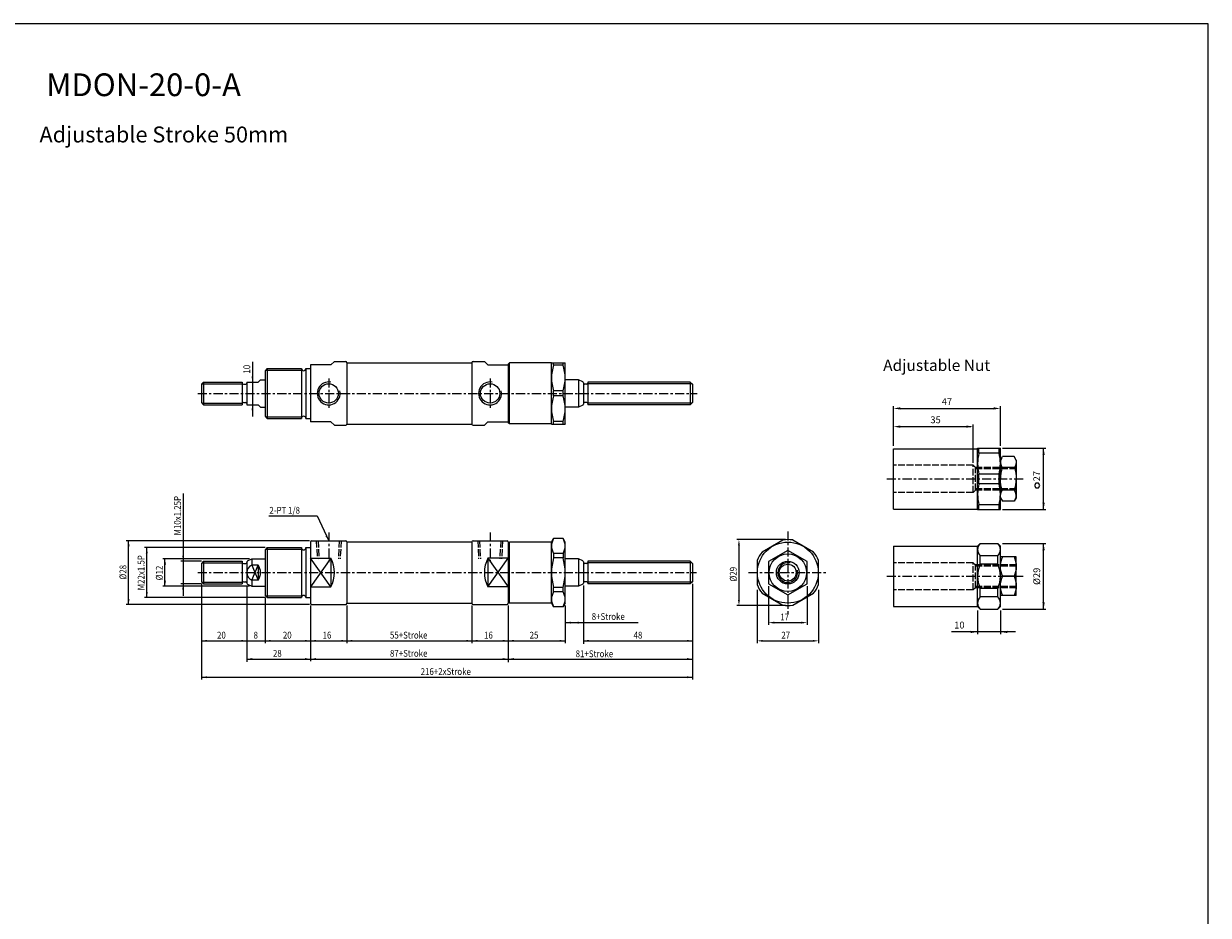
# Model space of a CAD drawing. Units: millimetres. Extents: x 2559 to 3615, y -180 to 1112.
# Drawn here: x 3094 to 3615, y 720 to 1112 of the extents above; entities that cross this region are included whole.
import ezdxf
from ezdxf.enums import TextEntityAlignment as Align

# ---------------------------------------------------------------- set-up
doc = ezdxf.new("R2010")
doc.units = ezdxf.units.MM
for name, pattern in [('AM_ISO02W050x2', [3.75, 3, -0.75]), ('CENTER', [7, 4, -1, 1, -1]), ('HIDDEN', [9.525, 6.35, -3.175])]:
    doc.linetypes.add(name, pattern=pattern)
for name, color, linetype in [('CENTER', 1, 'CENTER'), ('HIDDEN', 3, 'AM_ISO02W050x2'), ('UMCL1', 7, 'Continuous'), ('UMCL2', 5, 'Continuous')]:
    doc.layers.add(name, color=color, linetype=linetype)
doc.styles.add('ROMANS', font='ROMANS.SHX', dxfattribs={"bigfont": 'LMP'})
doc.styles.add('ROMANSS', font='ROMANSS.SHX', dxfattribs={"bigfont": 'LMP'})
doc.styles.get("Standard").update_dxf_attribs({"font": 'ISOCP.SHX', "bigfont": 'CHINESET.SHX'})

msp = doc.modelspace()

# ---------------------------------------------------------------- linework, layer by layer
at = {"color": 4}
msp.add_lwpolyline([(2559.34, -87.74), (3615.34, -87.74), (3615.34, 1112.26), (2559.34, 1112.26)], close=True, dxfattribs=at)
at = {"layer": 'CENTER'}
for p, q in [((3228.47, 956.33), (3228.47, 943.09)), ((3299.47, 956.33), (3299.47, 943.09)), ((3170.85, 949.71), (3390.47, 949.71)), ((3473.89, 912.11), (3534.89, 912.11)), ((3228.47, 888.53), (3228.47, 875.29)), ((3299.47, 888.53), (3299.47, 875.29)), ((3430.41, 888.97), (3430.41, 852.83)), ((3170.85, 870.93), (3390.24, 870.93)), ((3413.09, 870.93), (3447.65, 870.93)), ((3473.89, 869.29), (3534.89, 869.29))]:
    msp.add_line(p, q, dxfattribs=at)
at = {"layer": 'HIDDEN', "color": 3, "linetype": 'AM_ISO02W050x2'}
for p, q in [((3511.89, 918.11), (3476.89, 918.11)), ((3511.89, 906.11), (3476.89, 906.11)), ((3223, 884.93), (3223.42, 876.93)), ((3223.8, 884.93), (3224.22, 876.93)), ((3233.14, 884.93), (3232.72, 876.93)), ((3233.94, 884.93), (3233.52, 876.93)), ((3294, 884.93), (3294.42, 876.93)), ((3294.8, 884.93), (3295.22, 876.93)), ((3304.14, 884.93), (3303.72, 876.93)), ((3304.94, 884.93), (3304.52, 876.93)), ((3511.89, 875.29), (3476.89, 875.29)), ((3511.89, 875.29), (3512.89, 874.29)), ((3511.89, 863.29), (3511.89, 875.29)), ((3530.89, 874.29), (3512.89, 874.29)), ((3512.89, 864.29), (3512.89, 874.29)), ((3530.89, 873.69), (3512.89, 873.69)), ((3530.89, 864.89), (3512.89, 864.89)), ((3511.89, 863.29), (3476.89, 863.29)), ((3512.89, 864.29), (3511.89, 863.29)), ((3530.89, 864.29), (3512.89, 864.29))]:
    msp.add_line(p, q, dxfattribs=at)
at = {"layer": 'UMCL1', "linetype": 'Continuous'}
for p, q in [((3201.47, 960.71), (3200.47, 959.71)), ((3200.47, 959.71), (3200.47, 939.71)), ((3201.47, 960.71), (3201.47, 938.71)), ((3201.47, 960.71), (3216.47, 960.71)), ((3216.47, 960.71), (3216.47, 938.71)), ((3218.47, 960.71), (3218.47, 938.71)), ((3218.47, 960.71), (3220.47, 960.71)), ((3229.47, 962.21), (3220.47, 962.21)), ((3220.47, 962.21), (3220.47, 937.21)), ((3230.97, 963.71), (3229.47, 962.21)), ((3230.97, 963.71), (3235.97, 963.71)), ((3236.47, 963.21), (3236.47, 936.21)), ((3236.47, 963.21), (3291.47, 963.21)), ((3291.47, 963.21), (3291.47, 936.21)), ((3291.97, 963.71), (3296.97, 963.71)), ((3296.97, 963.71), (3298.47, 962.21)), ((3298.47, 962.21), (3307.47, 962.21)), ((3307.97, 963.11), (3307.47, 962.61)), ((3307.47, 962.61), (3307.47, 936.81)), ((3307.47, 962.21), (3307.47, 937.21)), ((3307.97, 936.31), (3307.97, 963.11)), ((3326.47, 963.11), (3307.97, 963.11)), ((3326.47, 963.11), (3326.53, 963.21)), ((3326.47, 936.31), (3326.47, 963.11)), ((3326.53, 963.21), (3332.42, 963.21)), ((3327.4, 962.16), (3327.4, 963.21)), ((3331.55, 962.16), (3327.4, 962.16)), ((3331.55, 962.16), (3331.55, 963.21)), ((3332.47, 963.11), (3332.42, 963.21)), ((3332.47, 936.31), (3332.47, 963.11)), ((3173.47, 954.71), (3172.47, 953.71)), ((3172.47, 953.71), (3172.47, 945.71)), ((3173.47, 954.71), (3173.47, 944.71)), ((3173.47, 954.71), (3190.47, 954.71)), ((3190.47, 954.71), (3190.47, 944.71)), ((3190.97, 953.71), (3191.97, 953.71)), ((3192.47, 954.71), (3192.47, 944.71)), ((3192.47, 954.71), (3197.47, 954.71)), ((3198.47, 955.71), (3197.47, 954.71)), ((3198.47, 955.71), (3200.47, 955.71)), ((3338.33, 955.71), (3332.47, 955.71)), ((3340.18, 954.84), (3338.33, 955.71)), ((3338.33, 955.71), (3338.33, 943.71)), ((3340.47, 954.39), (3340.47, 945.03)), ((3341.97, 953.71), (3340.97, 953.71)), ((3342.47, 954.71), (3342.47, 944.71)), ((3387.47, 954.71), (3342.47, 954.71)), ((3387.47, 954.71), (3388.47, 953.71)), ((3387.47, 954.71), (3387.47, 944.71)), ((3388.47, 953.71), (3388.47, 945.71)), ((3327.4, 948.66), (3327.4, 950.83)), ((3331.55, 950.83), (3327.4, 950.83)), ((3331.55, 948.66), (3327.4, 948.66)), ((3331.55, 948.66), (3331.55, 950.83)), ((3172.47, 945.71), (3173.47, 944.71)), ((3173.47, 944.71), (3190.47, 944.71)), ((3190.97, 945.71), (3191.97, 945.71)), ((3192.47, 944.71), (3197.47, 944.71)), ((3197.47, 944.71), (3198.47, 943.71)), ((3198.47, 943.71), (3200.47, 943.71)), ((3338.33, 943.71), (3332.47, 943.71)), ((3340.18, 944.57), (3338.33, 943.71)), ((3341.97, 945.71), (3340.97, 945.71)), ((3387.47, 944.71), (3342.47, 944.71)), ((3388.47, 945.71), (3387.47, 944.71)), ((3200.47, 939.71), (3201.47, 938.71)), ((3201.47, 938.71), (3216.47, 938.71)), ((3218.47, 938.71), (3220.47, 938.71)), ((3229.47, 937.21), (3220.47, 937.21)), ((3230.97, 935.71), (3229.47, 937.21)), ((3230.97, 935.71), (3235.97, 935.71)), ((3236.47, 936.21), (3291.47, 936.21)), ((3291.97, 935.71), (3296.97, 935.71)), ((3296.97, 935.71), (3298.47, 937.21)), ((3298.47, 937.21), (3307.47, 937.21)), ((3307.97, 936.31), (3307.47, 936.81)), ((3326.47, 936.31), (3307.97, 936.31)), ((3326.47, 936.31), (3326.53, 936.21)), ((3326.53, 936.21), (3332.42, 936.21)), ((3327.4, 936.21), (3327.4, 937.33)), ((3331.55, 937.33), (3327.4, 937.33)), ((3331.55, 936.21), (3331.55, 937.33)), ((3332.47, 936.31), (3332.42, 936.21)), ((3523.32, 923.44), (3514.47, 923.44)), ((3523.89, 920.36), (3524.79, 921.91)), ((3530.03, 917.11), (3524.75, 917.11)), ((3530, 921.91), (3524.79, 921.91)), ((3530.89, 920.36), (3530, 921.91)), ((3530.89, 920.36), (3530.89, 903.86)), ((3523.32, 914.27), (3514.47, 914.27)), ((3523.32, 909.94), (3514.47, 909.94)), ((3530.03, 907.11), (3524.75, 907.11)), ((3523.89, 903.86), (3524.79, 902.31)), ((3530, 902.31), (3524.79, 902.31)), ((3530.89, 903.86), (3530, 902.31)), ((3523.32, 900.77), (3514.47, 900.77)), ((3326.47, 884.33), (3327.4, 885.93)), ((3331.55, 885.93), (3327.4, 885.93)), ((3332.47, 884.33), (3331.55, 885.93)), ((3201.47, 881.93), (3200.47, 880.93)), ((3200.47, 880.93), (3200.47, 860.93)), ((3201.47, 881.93), (3201.47, 859.93)), ((3201.47, 881.93), (3216.47, 881.93)), ((3216.47, 881.93), (3216.47, 859.93)), ((3218.47, 881.93), (3218.47, 859.93)), ((3218.47, 881.93), (3220.47, 881.93)), ((3220.47, 884.43), (3220.47, 857.43)), ((3220.97, 884.93), (3235.97, 884.93)), ((3236.47, 884.43), (3236.47, 857.43)), ((3236.47, 884.43), (3291.47, 884.43)), ((3291.47, 884.43), (3291.47, 857.43)), ((3291.97, 884.93), (3306.97, 884.93)), ((3307.47, 884.43), (3307.47, 857.43)), ((3307.47, 883.83), (3307.97, 884.33)), ((3326.47, 884.33), (3307.97, 884.33)), ((3307.97, 857.53), (3307.97, 884.33)), ((3326.47, 857.53), (3326.47, 884.33)), ((3513.89, 882.54), (3515.05, 883.79)), ((3523.89, 882.54), (3522.74, 883.79)), ((3173.47, 875.93), (3172.47, 874.93)), ((3173.47, 875.93), (3173.47, 865.93)), ((3173.47, 875.93), (3190.47, 875.93)), ((3190.47, 875.93), (3190.47, 865.93)), ((3192.47, 875.61), (3192.47, 866.25)), ((3192.76, 876.06), (3194.62, 876.93)), ((3194.62, 876.93), (3200.47, 876.93)), ((3194.62, 876.93), (3194.62, 874.24)), ((3229.47, 877.23), (3229.47, 864.62)), ((3298.47, 877.23), (3298.47, 864.62)), ((3327.4, 879.35), (3327.4, 877.47)), ((3331.55, 879.35), (3331.55, 877.47)), ((3338.33, 876.93), (3332.47, 876.93)), ((3340.18, 876.06), (3338.33, 876.93)), ((3338.33, 876.93), (3338.33, 864.93)), ((3340.47, 875.61), (3340.47, 866.25)), ((3342.47, 875.93), (3342.47, 865.93)), ((3387.47, 875.93), (3342.47, 875.93)), ((3387.47, 875.93), (3388.47, 874.93)), ((3387.47, 875.93), (3387.47, 865.93)), ((3522.74, 878.33), (3515.05, 878.33)), ((3530.89, 877.79), (3523.89, 877.79)), ((3530.89, 860.79), (3530.89, 877.79)), ((3172.47, 874.93), (3172.47, 866.93)), ((3190.97, 874.93), (3191.97, 874.93)), ((3341.97, 874.93), (3340.97, 874.93)), ((3388.47, 874.93), (3388.47, 866.93)), ((3522.74, 874.58), (3515.05, 874.58)), ((3172.47, 866.93), (3173.47, 865.93)), ((3173.47, 865.93), (3190.47, 865.93)), ((3190.97, 866.93), (3191.97, 866.93)), ((3192.76, 865.79), (3194.62, 864.93)), ((3194.62, 867.61), (3194.62, 864.93)), ((3194.62, 864.93), (3200.47, 864.93)), ((3338.33, 864.93), (3332.47, 864.93)), ((3340.18, 865.79), (3338.33, 864.93)), ((3341.97, 866.93), (3340.97, 866.93)), ((3387.47, 865.93), (3342.47, 865.93)), ((3388.47, 866.93), (3387.47, 865.93)), ((3530.03, 869.29), (3524.75, 869.29)), ((3524.75, 869.29), (3530.03, 869.29)), ((3524.75, 869.29), (3530.03, 869.29)), ((3530.03, 869.29), (3524.75, 869.29)), ((3200.47, 860.93), (3201.47, 859.93)), ((3201.47, 859.93), (3216.47, 859.93)), ((3218.47, 859.93), (3220.47, 859.93)), ((3327.4, 862.5), (3327.4, 864.39)), ((3522.74, 863.99), (3515.05, 863.99)), ((3522.74, 860.24), (3515.05, 860.24)), ((3530.89, 860.79), (3523.89, 860.79)), ((3220.97, 856.93), (3235.97, 856.93)), ((3236.47, 857.43), (3291.47, 857.43)), ((3291.97, 856.93), (3306.97, 856.93)), ((3307.97, 857.53), (3307.47, 858.03)), ((3326.47, 857.53), (3307.97, 857.53)), ((3326.47, 857.53), (3327.4, 855.93)), ((3331.55, 855.93), (3327.4, 855.93)), ((3513.89, 856.04), (3515.05, 854.79)), ((3523.89, 856.04), (3522.74, 854.79))]:
    msp.add_line(p, q, dxfattribs=at)
at = {"layer": 'UMCL1', "color": 2, "linetype": 'Continuous'}
for p, q in [((3200.72, 959.96), (3216.81, 959.96)), ((3172.72, 953.96), (3190.54, 953.96)), ((3388.22, 953.96), (3342.47, 953.96)), ((3172.72, 945.46), (3190.54, 945.46)), ((3388.22, 945.46), (3342.47, 945.46)), ((3200.72, 939.46), (3216.81, 939.46)), ((3200.72, 881.18), (3216.81, 881.18)), ((3172.72, 875.18), (3190.47, 875.18)), ((3388.22, 875.18), (3342.47, 875.18)), ((3172.72, 866.68), (3190.47, 866.68)), ((3388.22, 866.68), (3342.47, 866.68)), ((3200.72, 860.68), (3216.81, 860.68))]:
    msp.add_line(p, q, dxfattribs=at)
at = {"layer": 'UMCL1'}
for p, q in [((3476.89, 898.86), (3476.89, 925.36)), ((3476.89, 925.36), (3513.89, 925.36)), ((3513.89, 898.61), (3513.89, 925.61)), ((3513.89, 925.61), (3523.89, 925.61)), ((3514.47, 923.44), (3514.47, 925.61)), ((3523.32, 923.44), (3523.32, 925.61)), ((3523.89, 898.61), (3523.89, 925.61)), ((3514.47, 909.94), (3514.47, 914.27)), ((3523.32, 909.94), (3523.32, 914.27)), ((3476.89, 898.86), (3513.89, 898.86)), ((3513.89, 898.61), (3523.89, 898.61)), ((3514.47, 898.61), (3514.47, 900.77)), ((3523.32, 898.61), (3523.32, 900.77)), ((3332.47, 858.43), (3332.47, 884.33)), ((3476.89, 882.54), (3476.89, 856.04)), ((3476.89, 882.54), (3513.89, 882.54)), ((3513.89, 856.04), (3513.89, 882.54)), ((3515.05, 883.79), (3522.74, 883.79)), ((3523.89, 856.04), (3523.89, 882.54)), ((3220.47, 877.23), (3229.47, 877.23)), ((3307.47, 877.23), (3298.47, 877.23)), ((3331.55, 879.35), (3327.4, 879.35)), ((3331.55, 877.47), (3327.4, 877.47)), ((3515.05, 874.58), (3515.05, 878.33)), ((3522.74, 874.58), (3522.74, 878.33)), ((3197.47, 874.24), (3194.62, 874.24)), ((3197.47, 874.24), (3197.47, 867.61)), ((3332.47, 857.53), (3332.47, 870.93)), ((3197.47, 867.61), (3194.62, 867.61)), ((3220.47, 864.62), (3229.47, 864.62)), ((3307.47, 864.62), (3298.47, 864.62)), ((3331.55, 864.39), (3327.4, 864.39)), ((3331.55, 862.5), (3327.4, 862.5)), ((3331.55, 862.5), (3331.55, 864.39)), ((3515.05, 860.24), (3515.05, 863.99)), ((3522.74, 860.24), (3522.74, 863.99)), ((3332.47, 857.53), (3331.55, 855.93)), ((3476.89, 856.04), (3513.89, 856.04)), ((3515.05, 854.79), (3522.74, 854.79))]:
    msp.add_line(p, q, dxfattribs=at)
at = {"layer": 'UMCL1', "color": 3, "linetype": 'AM_ISO02W050x2'}
for p, q in [((3511.89, 918.11), (3512.89, 917.11)), ((3511.89, 906.11), (3511.89, 918.11)), ((3530.89, 917.11), (3512.89, 917.11)), ((3512.89, 907.11), (3512.89, 917.11)), ((3530.89, 916.51), (3512.89, 916.51)), ((3512.89, 907.11), (3511.89, 906.11)), ((3530.89, 907.71), (3512.89, 907.71)), ((3530.89, 907.11), (3512.89, 907.11))]:
    msp.add_line(p, q, dxfattribs=at)
at = {"layer": 'UMCL1', "color": 2, "linetype": 'HIDDEN'}
for p, q in [((3513.89, 904.11), (3513.89, 920.11)), ((3513.89, 861.29), (3513.89, 877.29))]:
    msp.add_line(p, q, dxfattribs=at)
at = {"layer": 'UMCL1', "color": 4}
for p, q in [((3229.47, 877.23), (3220.47, 864.62)), ((3229.47, 864.62), (3220.47, 877.23)), ((3298.47, 877.23), (3307.47, 864.62)), ((3298.47, 864.62), (3307.47, 877.23)), ((3194.62, 867.61), (3197.47, 874.24)), ((3194.62, 874.24), (3197.47, 867.61))]:
    msp.add_line(p, q, dxfattribs=at)
at = {"layer": 'UMCL1', "linetype": 'Continuous'}
for points in [[(3524.34, 921.13, 0.315848), (3524.75, 917.11, 0.08517), (3523.89, 912.11)], [(3530.45, 921.13, -0.315848), (3530.03, 917.11, -0.08517), (3530.89, 912.11)], [(3524.34, 903.08, -0.315848), (3524.75, 907.11, -0.08517), (3523.89, 912.11)], [(3530.45, 903.08, 0.315848), (3530.03, 907.11, 0.08517), (3530.89, 912.11)]]:
    msp.add_lwpolyline(points, format="xyb", dxfattribs=at)
at = {"layer": 'UMCL1'}
for points in [[(3428.24, 885.26), (3419.07, 879.97)], [(3441.74, 879.97), (3432.57, 885.26)], [(3416.91, 876.22), (3416.91, 865.64)], [(3443.91, 865.64), (3443.91, 876.22)], [(3419.07, 861.88), (3428.24, 856.59)], [(3432.57, 856.59), (3441.74, 861.88)]]:
    msp.add_lwpolyline(points, dxfattribs=at)
msp.add_lwpolyline([(3421.92, 866), (3430.41, 861.1), (3438.89, 866), (3438.89, 875.8), (3430.41, 880.7), (3421.92, 875.8)], close=True, dxfattribs=at)
for centre, radius in [((3228.47, 949.71), 4.25), ((3299.47, 949.71), 4.25), ((3430.41, 870.93), 13.4), ((3430.41, 870.9), 8.25), ((3430.37, 870.93), 5), ((3430.37, 870.93), 3.7)]:
    msp.add_circle(centre, radius, dxfattribs=at)
for centre, radius, start, end in [((3217.47, 960.71), 1, 180, 0), ((3344.29, 956.5), 17.82, 161.4688, 198.5312), ((3190.97, 954.21), 0.5, 180, 270), ((3191.97, 954.21), 0.5, 270, 0), ((3340.97, 954.21), 0.5, 180, 270), ((3341.97, 954.21), 0.5, 270, 0), ((3344.29, 943), 17.82, 161.4688, 198.5312), ((3314.66, 943), 17.82, 341.4687, 18.5313), ((3190.97, 945.21), 0.5, 90, 180), ((3191.97, 945.21), 0.5, 0, 90), ((3340.97, 945.21), 0.5, 90, 180), ((3341.97, 945.21), 0.5, 0, 90), ((3217.47, 938.71), 1, 0, 180), ((3332.79, 882.64), 6.32, 148.622, 211.378), ((3326.16, 882.64), 6.32, 328.622, 31.378), ((3217.47, 881.93), 1, 180, 0), ((3430.41, 870.93), 14.5, 81.4033, 98.5967), ((3190.97, 875.43), 0.5, 180, 270), ((3191.97, 875.43), 0.5, 270, 0), ((3216.97, 870.93), 14, 333.2345, 26.7655), ((3310.97, 870.93), 14, 153.2345, 206.7655), ((3350.07, 870.93), 23.6, 163.9166, 196.0834), ((3308.87, 870.93), 23.6, 343.9166, 16.0834), ((3340.97, 875.43), 0.5, 180, 270), ((3341.97, 875.43), 0.5, 270, 0), ((3430.41, 870.93), 14.5, 141.4033, 158.5967), ((3430.41, 870.93), 14.5, 21.4033, 38.5967), ((3196.11, 870.93), 3.64, 114.2271, 245.7729), ((3192.47, 870.93), 6, 326.4427, 33.5573), ((3190.97, 866.43), 0.5, 90, 180), ((3191.97, 866.43), 0.5, 0, 90), ((3340.97, 866.43), 0.5, 90, 180), ((3341.97, 866.43), 0.5, 0, 90), ((3430.41, 870.93), 14.5, 201.4033, 218.5967), ((3430.41, 870.93), 14.5, 321.4033, 338.5967), ((3217.47, 859.93), 1, 0, 180), ((3332.79, 859.22), 6.32, 148.622, 211.378), ((3326.16, 859.22), 6.32, 328.622, 31.378), ((3430.41, 870.93), 14.5, 261.4033, 278.5967)]:
    msp.add_arc(centre, radius, start, end, dxfattribs=at)
at = {"layer": 'UMCL1', "linetype": 'Continuous'}
for centre, radius, start, end in [((3235.97, 963.21), 0.5, 0, 90), ((3291.97, 963.21), 0.5, 90, 180), ((3314.66, 956.5), 17.82, 341.4688, 18.5312), ((3339.97, 954.39), 0.5, 0, 65), ((3339.97, 945.03), 0.5, 295, 0), ((3235.97, 936.21), 0.5, 270, 0), ((3291.97, 936.21), 0.5, 180, 270), ((3532.37, 918.86), 18.48, 165.6385, 194.3615), ((3505.44, 918.86), 18.45, 345.6216, 14.3784), ((3532.37, 905.36), 18.48, 165.6385, 194.3615), ((3505.44, 905.36), 18.45, 345.6216, 14.3784), ((3220.97, 884.43), 0.5, 90, 180), ((3235.97, 884.43), 0.5, 0, 90), ((3291.97, 884.43), 0.5, 90, 180), ((3306.97, 884.43), 0.5, 0, 90), ((3517.69, 881.06), 3.8, 134.0972, 225.9028), ((3520.1, 881.06), 3.8, 314.0972, 45.9028), ((3192.97, 875.61), 0.5, 115, 180), ((3339.97, 875.61), 0.5, 0, 65), ((3533.66, 873.54), 9.87, 154.4858, 205.5142), ((3521.13, 873.54), 9.87, 334.4858, 25.5142), ((3526.59, 869.29), 12.7, 155.38, 204.62), ((3511.19, 869.29), 12.7, 335.38, 24.62), ((3192.97, 866.25), 0.5, 180, 245), ((3339.97, 866.25), 0.5, 295, 0), ((3533.66, 865.04), 9.87, 154.4858, 205.5142), ((3521.13, 865.04), 9.87, 334.4858, 25.5142), ((3517.69, 857.51), 3.8, 134.0972, 225.9028), ((3520.1, 857.51), 3.8, 314.0972, 45.9028), ((3220.97, 857.43), 0.5, 180, 270), ((3235.97, 857.43), 0.5, 270, 0), ((3291.97, 857.43), 0.5, 180, 270), ((3306.97, 857.43), 0.5, 270, 0)]:
    msp.add_arc(centre, radius, start, end, dxfattribs=at)
at = {"layer": 'UMCL1', "color": 2}
for centre, radius, start, end in [((3228.47, 949.71), 5.05, 79.2222, 12.8475), ((3299.47, 949.71), 5.05, 79.2222, 12.8475), ((3430.37, 870.93), 4.35, 76.6517, 13.4414)]:
    msp.add_arc(centre, radius, start, end, dxfattribs=at)
at = {"layer": 'UMCL2'}
for p, q in [((3194.95, 963.66), (3194.95, 939.53)), ((3164.47, 905.76), (3164.47, 860.75)), ((3202.16, 895.82), (3223.37, 895.82)), ((3223.37, 895.82), (3228.47, 884.93)), ((3219.97, 884.93), (3139.47, 884.93)), ((3140.47, 856.93), (3140.47, 884.93)), ((3200.47, 881.93), (3147.47, 881.93)), ((3148.47, 859.93), (3148.47, 881.93)), ((3429.41, 885.43), (3407.91, 885.43)), ((3408.91, 882.93), (3408.91, 858.93)), ((3193.62, 876.93), (3155.47, 876.93)), ((3156.47, 864.93), (3156.47, 876.93)), ((3172.47, 875.93), (3163.47, 875.93)), ((3193.62, 864.93), (3155.47, 864.93)), ((3172.47, 865.93), (3163.47, 865.93)), ((3172.47, 865.93), (3172.47, 823.93)), ((3192.47, 865.25), (3192.47, 831.73)), ((3340.47, 865.25), (3340.47, 839.6)), ((3388.47, 865.93), (3388.47, 823.93)), ((3421.92, 865), (3421.92, 847.93)), ((3438.89, 865), (3438.89, 847.93)), ((3200.47, 859.93), (3147.47, 859.93)), ((3200.47, 859.93), (3200.47, 839.93)), ((3416.91, 863.39), (3416.91, 839.93)), ((3443.91, 863.39), (3443.91, 839.93)), ((3219.97, 856.93), (3139.47, 856.93)), ((3220.47, 856.43), (3220.47, 831.93)), ((3236.47, 856.43), (3236.47, 839.93)), ((3291.47, 856.43), (3291.47, 839.93)), ((3307.47, 856.43), (3307.47, 831.59)), ((3332.47, 856.53), (3332.47, 839.93)), ((3429.41, 856.43), (3407.91, 856.43)), ((3332.47, 848.93), (3364.57, 848.93)), ((3424.42, 848.93), (3436.39, 848.93)), ((3172.47, 840.93), (3332.47, 840.93)), ((3340.47, 840.93), (3388.47, 840.93)), ((3419.41, 840.93), (3441.41, 840.93)), ((3192.47, 832.93), (3388.47, 832.93)), ((3172.47, 824.93), (3388.47, 824.93))]:
    msp.add_line(p, q, dxfattribs=at)
at = {"layer": 'UMCL2', "linetype": 'Continuous'}
for p, q in [((3476.89, 926.69), (3476.89, 944.11)), ((3479.89, 943.11), (3520.89, 943.11)), ((3523.89, 926.73), (3523.89, 944.11)), ((3479.89, 935.11), (3510.89, 935.11)), ((3511.89, 919.19), (3511.89, 936.11)), ((3524.89, 925.61), (3543.89, 925.61)), ((3542.89, 898.61), (3542.89, 925.61)), ((3524.89, 898.61), (3543.89, 898.61)), ((3524.89, 883.79), (3543.89, 883.79)), ((3542.89, 854.79), (3542.89, 883.79)), ((3524.89, 854.79), (3543.89, 854.79)), ((3513.89, 854.33), (3513.89, 843.85)), ((3523.89, 854.32), (3523.89, 843.85)), ((3530.5, 844.85), (3502.39, 844.85))]:
    msp.add_line(p, q, dxfattribs=at)
msp.add_lwpolyline([(3539.46, 908.26), (3540.64, 908.26), (3541.23, 909.28), (3540.64, 910.3), (3539.46, 910.3), (3538.87, 909.28)], close=True, dxfattribs=at)
at = {"layer": 'UMCL2'}
for points in [[(3194.52, 957.17), (3195.39, 957.17), (3194.95, 954.71)], [(3195.39, 942.25), (3194.52, 942.25), (3194.95, 944.71)], [(3227.04, 886.97), (3227.82, 887.34), (3228.47, 884.93)], [(3140.91, 882.47), (3140.04, 882.47), (3140.47, 884.93)], [(3148.91, 879.47), (3148.04, 879.47), (3148.47, 881.93)], [(3408.49, 882.93), (3409.32, 882.93), (3408.91, 885.43)], [(3156.91, 874.47), (3156.04, 874.47), (3156.47, 876.93)], [(3164.04, 878.39), (3164.91, 878.39), (3164.47, 875.93)], [(3156.04, 867.39), (3156.91, 867.39), (3156.47, 864.93)], [(3164.91, 863.47), (3164.04, 863.47), (3164.47, 865.93)], [(3148.04, 862.39), (3148.91, 862.39), (3148.47, 859.93)], [(3140.04, 859.39), (3140.91, 859.39), (3140.47, 856.93)], [(3408.49, 858.93), (3409.32, 858.93), (3408.91, 856.43)], [(3334.94, 848.49), (3334.94, 849.36), (3332.47, 848.93)], [(3338.01, 849.36), (3338.01, 848.49), (3340.47, 848.93)], [(3424.42, 849.34), (3424.42, 848.51), (3421.92, 848.93)], [(3436.39, 849.34), (3436.39, 848.51), (3438.89, 848.93)], [(3174.94, 841.36), (3174.94, 840.49), (3172.47, 840.93)], [(3190.01, 840.49), (3190.01, 841.36), (3192.47, 840.93)], [(3202.94, 841.36), (3202.94, 840.49), (3200.47, 840.93)], [(3218.01, 840.49), (3218.01, 841.36), (3220.47, 840.93)], [(3222.94, 841.36), (3222.94, 840.49), (3220.47, 840.93)], [(3234.01, 840.49), (3234.01, 841.36), (3236.47, 840.93)], [(3238.94, 840.49), (3238.94, 841.36), (3236.47, 840.93)], [(3289.01, 840.49), (3289.01, 841.36), (3291.47, 840.93)], [(3293.94, 840.49), (3293.94, 841.36), (3291.47, 840.93)], [(3305.01, 841.36), (3305.01, 840.49), (3307.47, 840.93)], [(3309.94, 840.49), (3309.94, 841.36), (3307.47, 840.93)], [(3330.01, 841.36), (3330.01, 840.49), (3332.47, 840.93)], [(3342.94, 840.49), (3342.94, 841.36), (3340.47, 840.93)], [(3386.01, 841.36), (3386.01, 840.49), (3388.47, 840.93)], [(3419.41, 841.34), (3419.41, 840.51), (3416.91, 840.93)], [(3441.41, 841.34), (3441.41, 840.51), (3443.91, 840.93)], [(3194.94, 833.36), (3194.94, 832.49), (3192.47, 832.93)], [(3218.01, 832.49), (3218.01, 833.36), (3220.47, 832.93)], [(3222.94, 833.36), (3222.94, 832.49), (3220.47, 832.93)], [(3305.01, 832.49), (3305.01, 833.36), (3307.47, 832.93)], [(3309.94, 832.49), (3309.94, 833.36), (3307.47, 832.93)], [(3386.01, 833.36), (3386.01, 832.49), (3388.47, 832.93)], [(3174.94, 825.36), (3174.94, 824.49), (3172.47, 824.93)], [(3386.01, 825.36), (3386.01, 824.49), (3388.47, 824.93)]]:
    msp.add_solid(points, dxfattribs=at)
at = {"layer": 'UMCL2', "linetype": 'Continuous'}
for points in [[(3479.89, 943.61), (3479.89, 942.61), (3476.89, 943.11)], [(3520.89, 943.61), (3520.89, 942.61), (3523.89, 943.11)], [(3479.89, 935.61), (3479.89, 934.61), (3476.89, 935.11)], [(3508.89, 935.61), (3508.89, 934.61), (3511.89, 935.11)], [(3542.39, 922.61), (3543.39, 922.61), (3542.89, 925.61)], [(3542.39, 901.61), (3543.39, 901.61), (3542.89, 898.61)], [(3542.39, 880.79), (3543.39, 880.79), (3542.89, 883.79)], [(3542.39, 857.79), (3543.39, 857.79), (3542.89, 854.79)], [(3510.89, 845.35), (3510.89, 844.35), (3513.89, 844.85)], [(3526.89, 845.35), (3526.89, 844.35), (3523.89, 844.85)]]:
    msp.add_solid(points, dxfattribs=at)

# ---------------------------------------------------------------- texts
at = {"linetype": 'Continuous'}
for s, height, p in [('MDON-20-0-A', 10, (3147.05, 1085.41)), ('Adjustable Stroke 50mm', 7, (3155.98, 1063.55)), ('Adjustable Nut', 5, (3495.89, 962.08))]:
    msp.add_text(s, height=height, dxfattribs=at).set_placement(p, align=Align.MIDDLE_CENTER)
at = {"layer": 'UMCL2', "oblique": 15, "width": 0.85}
for s, style, p in [('10', 'ROMANSS', (3193.95, 958.42)), ('M10x1.25P', 'ROMANSS', (3163.47, 887.23)), ('M22x1.5P', 'ROMANSS', (3147.47, 863.14)), ('%%c28', 'ROMANSS', (3139.47, 867.86)), ('%%c12', 'ROMANSS', (3155.47, 867.52)), ('%%C29', 'ROMANS', (3407.91, 867))]:
    msp.add_text(s, height=3, rotation=90, dxfattribs=dict(at, style=style)).set_placement(p)
at = {"layer": 'UMCL2', "linetype": 'Continuous', "style": 'ROMANSS'}
for s, p in [('47', (3500.39, 946.11)), ('35', (3495.39, 938.11)), ('10', (3505.87, 847.85))]:
    msp.add_text(s, height=3, dxfattribs=at).set_placement(p, align=Align.MIDDLE_CENTER)
for s, p in [('27', (3539.89, 913.3)), ('%%c29', (3539.89, 869.29))]:
    msp.add_text(s, height=3, rotation=90, dxfattribs=at).set_placement(p, align=Align.MIDDLE_CENTER)
at = {"layer": 'UMCL2', "oblique": 15, "width": 0.85}
for s, style, p in [('2-PT 1/8', 'ROMANSS', (3202.41, 896.82)), ('8+Stroke', 'ROMANSS', (3344.16, 850.12)), ('17', 'ROMANS', (3427.09, 849.93)), ('20', 'ROMANSS', (3179.35, 841.93)), ('8', 'ROMANSS', (3195.43, 841.93)), ('20', 'ROMANSS', (3208.32, 841.93)), ('16', 'ROMANSS', (3225.8, 841.93)), ('55+Stroke', 'ROMANSS', (3255.42, 841.93)), ('16', 'ROMANSS', (3296.8, 841.93)), ('25', 'ROMANSS', (3316.85, 841.93)), ('48', 'ROMANSS', (3362.57, 841.93)), ('27', 'ROMANS', (3427.57, 841.93)), ('28', 'ROMANSS', (3203.95, 833.93)), ('87+Stroke', 'ROMANSS', (3255.42, 833.93)), ('81+Stroke', 'ROMANSS', (3337.09, 833.74)), ('216+2xStroke', 'ROMANSS', (3268.93, 825.93))]:
    msp.add_text(s, height=3, dxfattribs=dict(at, style=style)).set_placement(p)

doc.saveas('drawing.dxf')
